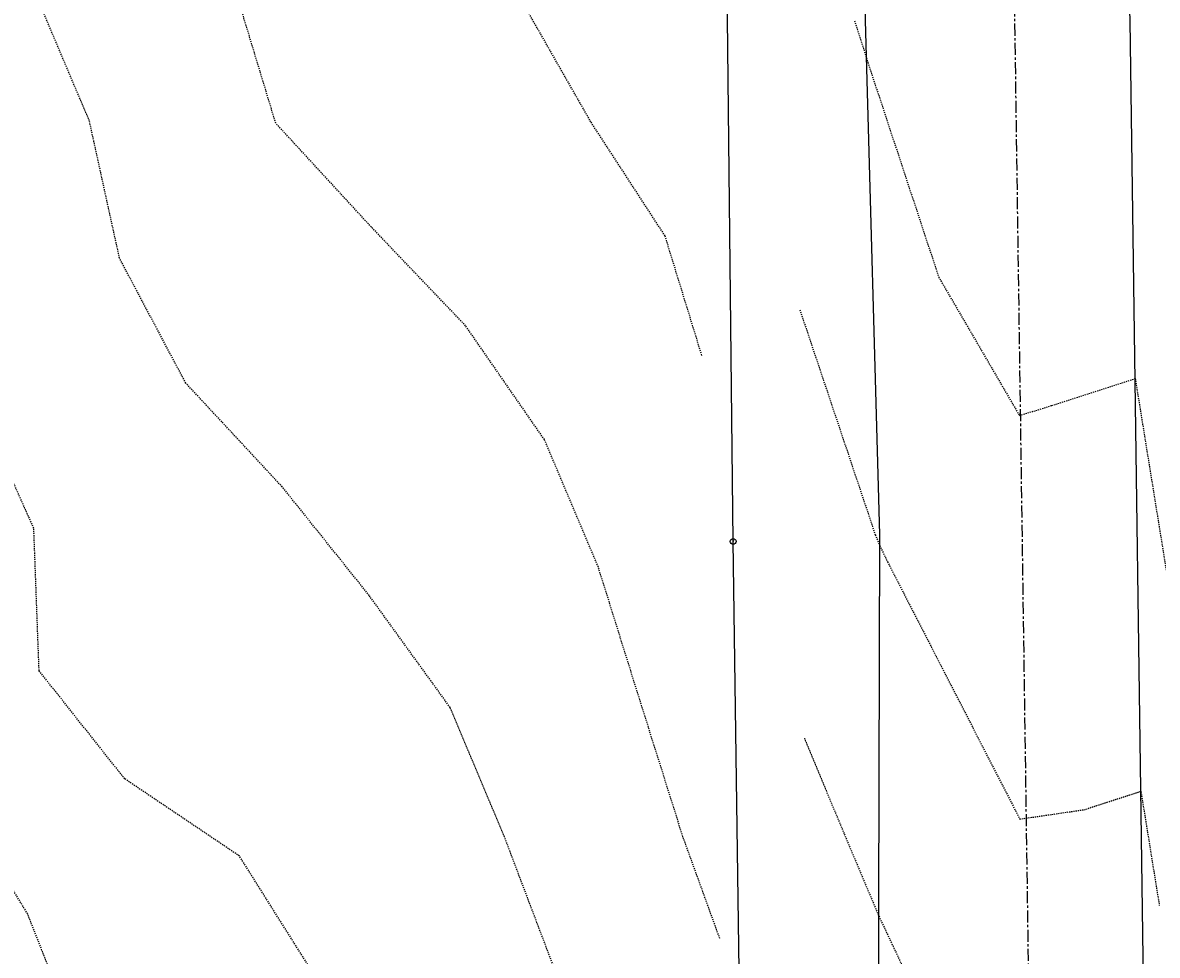
# Model space of a CAD drawing. Units: feet. Extents: x 2141844 to 2143095, y 13802281 to 13804852.
# Drawn here: x 2141998 to 2142116, y 13804309 to 13804406 of the extents above; entities that cross this region are included whole.
import ezdxf
from ezdxf.enums import TextEntityAlignment as Align

# ---------------------------------------------------------------- set-up
doc = ezdxf.new("R2010")
doc.units = ezdxf.units.FT
doc.header["$MEASUREMENT"] = 0
doc.linetypes.add('HIDDEN2', pattern=[0.1875, 0.125, -0.0625])
doc.linetypes.add('MT1278700$0$9133-22-WK$0$CENTER', pattern=[2, 1.25, -0.25, 0.25, -0.25])
for name, color, linetype in [('CE-TOPO-MAJR', 37, 'HIDDEN2'), ('CE-TOPO-MINR', 39, 'HIDDEN2'), ('MT1278700$0$9133-22-WK$0$VE-FENC-BARB-LINE', 253, 'MT1278700$0$9133-22-WK$0$BARBED_WIRE'), ('MT1278700$0$9133-22-WK$0$VE-ROAD-ASPH-LINE', 253, 'Continuous'), ('MT1278700$0$9133-22-WK$0$VE-ROAD-CNTR-LINE', 253, 'MT1278700$0$9133-22-WK$0$CENTER')]:
    doc.layers.add(name, color=color, linetype=linetype)
doc.styles.add('MT1278700$0$9133-22-WK$0$Standard', font='simplex.shx')
doc.styles.add('MT1278700$0$PD-060', font='simplex.shx', dxfattribs={"height": 0.06})
doc.linetypes.add('MT1278700$0$9133-22-WK$0$BARBED_WIRE', pattern='A,0.5,-0.1,["X",MT1278700$0$9133-22-WK$0$Standard,S=0.06,R=0,X=-0.03,Y=-0.03],-0.1', length=0.7)

# ---------------------------------------------------------------- blocks, each defined once
blk = doc.blocks.new('MT1278700$0$post')
blk.add_circle((0, 0), 0.0195)
at = {"style": 'MT1278700$0$PD-060'}
blk.add_text('P', height=0.02, dxfattribs=at).set_placement((0, 0), align=Align.MIDDLE_CENTER)
blk = doc.blocks.new('*U667', base_point=(2142072.033, 13804352.36, 1219.106))
at = {"xscale": 15.40907637808783, "yscale": 15.40907637808783, "zscale": 15.40907637808783}
blk.add_blockref('MT1278700$0$post', (2142072.033, 13804352.36, 1219.106), dxfattribs=at)

msp = doc.modelspace()

# ---------------------------------------------------------------- linework, layer by layer
at = {"layer": 'CE-TOPO-MAJR', "color": 37, "linetype": 'HIDDEN2', "lineweight": -3}
for points, elevation in [([(2142073.02, 13804180.42), (2142069.28, 13804190.76), (2142063.11, 13804203.88), (2142056.51, 13804216.94), (2142048.61, 13804229.04), (2142040.74, 13804241.71), (2142032.77, 13804253.21), (2142020.17, 13804260.61), (2142019.05, 13804275.5), (2142012.54, 13804288.99), (2142004.07, 13804300.52), (2141998.87, 13804313.72), (2141991.27, 13804326.17), (2141980.53, 13804335.73), (2141973.86, 13804349.13), (2141968.09, 13804362.56), (2141958.09, 13804372.57), (2141950.8, 13804385.28), (2141950.76, 13804399.74), (2141941.26, 13804410.01)], 1215), ([(2142078.94, 13804376.4), (2142086.76, 13804353.06), (2142087.23, 13804351.93), (2142088.03, 13804350.25), (2142101.75, 13804323.56), (2142108.4, 13804324.53), (2142114.31, 13804326.44), (2142116.22, 13804314.59)], 1220)]:
    msp.add_lwpolyline(points, dxfattribs=dict(at, elevation=elevation))
at = {"layer": 'CE-TOPO-MINR', "color": 39, "linetype": 'HIDDEN2', "lineweight": -3}
for points, elevation in [([(2142072.91, 13804215.87), (2142072.75, 13804216.24), (2142067.49, 13804229.92), (2142058.35, 13804241.71), (2142050.54, 13804253.71), (2142045.13, 13804267.57), (2142039.66, 13804281.34), (2142034.08, 13804294.52), (2142028.39, 13804307.72), (2142020.82, 13804319.73), (2142008.94, 13804327.73), (2142000.06, 13804338.94), (2141999.51, 13804353.73), (2141993.87, 13804366.33), (2141984.64, 13804377.74), (2141977.01, 13804389.99), (2141969.83, 13804402.31), (2141963.94, 13804415.74)], 1216), ([(2142071.24, 13804262.67), (2142068.52, 13804267.72), (2142062.17, 13804280.83), (2142057.81, 13804294.25), (2142053.52, 13804307.97), (2142048.31, 13804321.73), (2142042.68, 13804335.14), (2142034.29, 13804346.75), (2142025.27, 13804358.02), (2142015.27, 13804368.78), (2142008.4, 13804381.74), (2142005.27, 13804396), (2141999.45, 13804409.74)], 1217), ([(2142070.65, 13804311.16), (2142066.82, 13804321.73), (2142062.41, 13804335.73), (2142058.04, 13804349.73), (2142052.46, 13804362.92), (2142044.28, 13804374.73), (2142034.51, 13804384.97), (2142024.6, 13804395.74), (2142020.36, 13804409.74)], 1218), ([(2142068.78, 13804371.66), (2142064.97, 13804384.05), (2142057.28, 13804395.87), (2142050.06, 13804408.52)], 1219), ([(2142084.62, 13804406.38), (2142085.85, 13804402.49), (2142093.34, 13804379.78), (2142101.71, 13804365.42), (2142105.07, 13804366.46), (2142113.72, 13804369.26), (2142118.18, 13804341.65)], 1221), ([(2142079.41, 13804331.94), (2142083.55, 13804322), (2142087.14, 13804313.48), (2142092.51, 13804302.07), (2142101.44, 13804280.6), (2142111, 13804282.36), (2142114.44, 13804283.06), (2142117.14, 13804290.11)], 1219)]:
    msp.add_lwpolyline(points, dxfattribs=dict(at, elevation=elevation))
at = {"layer": 'MT1278700$0$9133-22-WK$0$VE-FENC-BARB-LINE', "elevation": 1207.04}
msp.add_lwpolyline([(2142077.7, 13803931.96), (2142077.15, 13803987.54), (2142076.07, 13804040.25), (2142075.72, 13804090.47), (2142074.9, 13804142.6), (2142073.94, 13804194.71), (2142073.44, 13804249.54), (2142072.74, 13804300.46), (2142072.03, 13804352.36), (2142071.44, 13804406.67), (2142070.37, 13804463.47), (2142069.38, 13804521.39), (2142068.52, 13804569.71)], dxfattribs=at)
at = {"layer": 'MT1278700$0$9133-22-WK$0$VE-ROAD-ASPH-LINE'}
for points, elevation in [([(2142083.93, 13803932.01), (2142085.21, 13803988.87), (2142086.05, 13804040.64), (2142086.64, 13804090.54), (2142088.5, 13804142.89), (2142088.33, 13804197.35), (2142087.23, 13804250.06), (2142087.11, 13804301.87), (2142087.24, 13804353.09), (2142085.74, 13804406.4), (2142086.49, 13804464.13), (2142085.18, 13804520.52), (2142084.46, 13804571.97)], 1207.39), ([(2142114.75, 13804294.24), (2142113.21, 13804406.4), (2142111.16, 13804463.9), (2142112.62, 13804482.7), (2142112.33, 13804566.17), (2142111.39, 13804571.56)], 1219.25)]:
    msp.add_lwpolyline(points, dxfattribs=dict(at, elevation=elevation))
at = {"layer": 'MT1278700$0$9133-22-WK$0$VE-ROAD-CNTR-LINE'}
msp.add_lwpolyline([(2142104.64, 13804170.85), (2142094.83, 13804851.61)], dxfattribs=at)

# ---------------------------------------------------------------- block references
at = {"layer": 'MT1278700$0$9133-22-WK$0$VE-FENC-BARB-LINE', "color": 6}
msp.add_blockref('*U667', (2142072.03, 13804352.36, 1219.11), dxfattribs=at)

doc.saveas('drawing.dxf')
